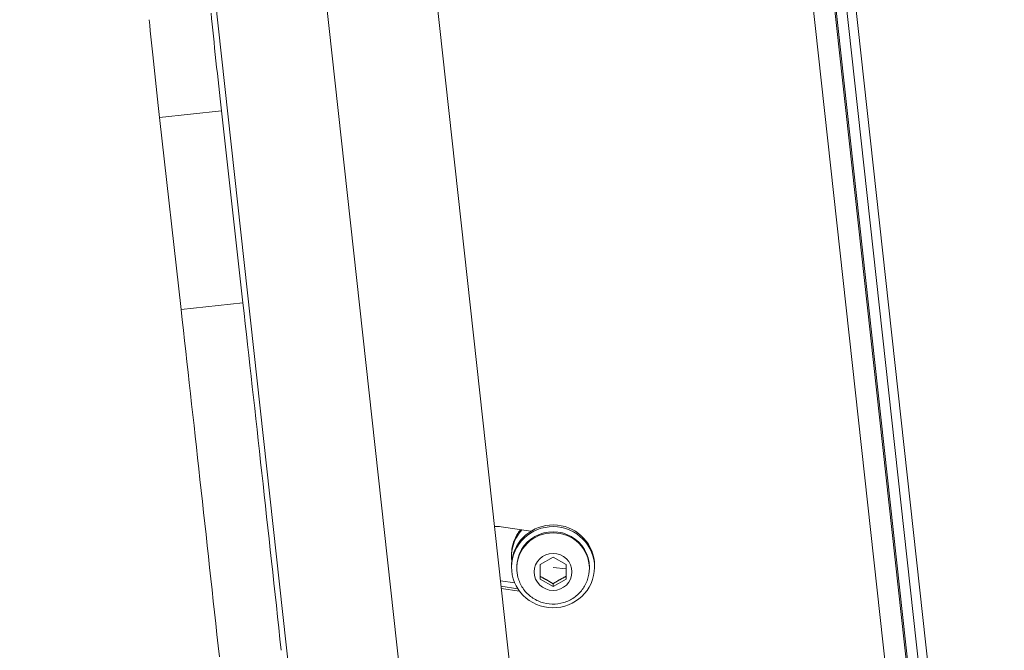
# Model space of a CAD drawing. Units: millimetres. Extents: x -40646 to -871, y -13194 to -5876.
# Drawn here: x -36189 to -35999, y -11962 to -11840 of the extents above; entities that cross this region are included whole.
import ezdxf

# ---------------------------------------------------------------- set-up
doc = ezdxf.new("R2010")
doc.units = ezdxf.units.MM
doc.header["$MEASUREMENT"] = 0
doc.styles.get("Standard").update_dxf_attribs({"font": 'arial.ttf'})
doc.dimstyles.new('ISO-25', dxfattribs={"dimtxt": 2.5, "dimasz": 2.5, "dimexe": 1.25, "dimexo": 0.625, "dimtad": 1, "dimtxsty": 'Standard', "dimcen": 2.5, "dimadec": 0, "dimazin": 0, "dimtfac": 1, "dimtmove": 0, "dimatfit": 3, "dimfxl": 1, "dimarcsym": 0})

# ---------------------------------------------------------------- blocks, each defined once
blk = doc.blocks.new('*D25')
at = {"color": 0, "lineweight": -2, "transparency": 16777216}
for p, q in [((-40153.05, -6436.37), (-40194.3, -6436.37)), ((-40193.05, -6506.37), (-40193.05, -13121.59)), ((-40153.05, -13191.59), (-40194.3, -13191.59))]:
    blk.add_line(p, q, dxfattribs=at)
at = {"color": 0, "transparency": 16777216}
for points in [[(-40204.72, -6506.37), (-40181.39, -6506.37), (-40193.05, -6436.37)], [(-40204.72, -13121.59), (-40181.39, -13121.59), (-40193.05, -13191.59)]]:
    blk.add_solid(points, dxfattribs=at)
at = {"layer": 'Defpoints', "color": 0, "transparency": 16777216}
for p in [(-36189.2, -6436.37), (-40193.05, -13191.59), (-34797.35, -13191.59)]:
    blk.add_point(p, dxfattribs=at)
at = {"color": 0, "transparency": 16777216, "insert": (-40436.44, -9813.98), "char_height": 320, "attachment_point": 5, "rotation": 90}
blk.add_mtext('675', dxfattribs=at)

msp = doc.modelspace()

# ---------------------------------------------------------------- linework, layer by layer
at = {"color": 0, "linetype": 'Continuous', "lineweight": 0}
for p, q in [((-36128.814, -10988.912), (-35897.947, -13093.777)), ((-36124.165, -10991.528), (-35894.406, -13086.293)), ((-35894.406, -13088.549), (-36124.165, -10993.784)), ((-35892.553, -13084.434), (-36121.969, -10992.802)), ((-36119.857, -10995.306), (-36002.084, -12069.068)), ((-36111.343, -11808.876), (-36066.448, -12218.192)), ((-36039.075, -12662.189), (-36131.595, -11818.669)), ((-36152.67, -11820.979), (-36130.406, -12023.959)), ((-36149.793, -11858.018), (-36161.724, -11859.3)), ((-36161.724, -11859.3), (-36157.574, -11896.376)), ((-36149.793, -11858.018), (-36145.643, -11895.093)), ((-36145.643, -11895.093), (-36157.574, -11896.376)), ((-36090.16, -11939.179), (-36095.84, -11938.312)), ((-36093.336, -11941.288), (-36093.336, -11940.956)), ((-36093.846, -11943.704), (-36093.846, -11944.037)), ((-36093.671, -11944.474), (-36093.671, -11944.142)), ((-36088.346, -11945.604), (-36085.846, -11944.192)), ((-36085.846, -11944.192), (-36083.346, -11945.604)), ((-36093.846, -11945.769), (-36093.846, -11946.101)), ((-36092.846, -11946.32), (-36092.846, -11946.101)), ((-36088.346, -11948.428), (-36088.346, -11945.604)), ((-36085.846, -11946.129), (-36083.346, -11946.429)), ((-36083.346, -11945.604), (-36083.346, -11948.428)), ((-36078.846, -11946.101), (-36078.846, -11946.32)), ((-36078.846, -11946.32), (-36078.846, -11946.101)), ((-36077.846, -11945.769), (-36077.846, -11946.101)), ((-36093.219, -11949.137), (-36096.005, -11948.711)), ((-36085.846, -11949.84), (-36088.346, -11948.428)), ((-36083.346, -11948.428), (-36085.846, -11949.84)), ((-36092.617, -11950.268), (-36095.889, -11949.768)), ((-36095.889, -11949.768), (-36092.617, -11950.268)), ((-36095.843, -11950.191), (-36092.293, -11950.733)), ((-36085.846, -11949.299), (-36085.846, -11949.84))]:
    msp.add_line(p, q, dxfattribs=at)
for centre, major_axis, ratio, start_param, end_param in [((-36162.387, -11851.392), (2.138, -19.885), 0.010138, -2.1570894, -1.1628865), ((-36150.456, -11850.11), (2.138, -19.885), 0.010138, -2.1570894, -1.1628865), ((-36096.765, -11944.11), (-6, 0), 0.9781476, -1.7257186, -1.5062825), ((-36085.846, -11946.32), (-7, 0), 0.9781476, -1.5707963, 0), ((-36085.846, -11946.32), (7, 0), 0.9781476, 0, 1.5707963)]:
    msp.add_ellipse(centre, major_axis=major_axis, ratio=ratio, start_param=start_param, end_param=end_param, dxfattribs=at)
at = {"color": 0, "linetype": 'Continuous', "lineweight": 0, "extrusion": (0, 0, -1)}
for centre, major_axis, ratio, start_param, end_param in [((-36139.014, -11974.176), (21.377, -198.854), 0.010138, -1.9787061, -1.6302194), ((-36150.944, -11975.458), (21.377, -198.854), 0.010138, -1.9787061, -1.6302194), ((-36085.846, -11946.101), (8, 0), 0.9781476, -2.9321531, 3.3510322), ((-36085.846, -11945.769), (-8, 0), 0.9781476, 0.2094395, 3.1415927), ((-36085.846, -11943.704), (-8, 0), 0.9781476, 0.3589039, 0.6648522), ((-36085.846, -11944.037), (-8, 0), 0.9781476, 0.3589039, 0.7136624), ((-36085.846, -11946.101), (-7, 0), 0.9781476, 0, 3.1415927), ((-36085.846, -11944.037), (-8, 0), 0.9781476, -0.1108795, 0.3589039), ((-36085.846, -11943.704), (-8, 0), 0.9781476, 0, 0.3589039), ((-36085.846, -11945.769), (-8, 0), 0.9781476, 0, 0.2094395), ((-36085.846, -11947.016), (3.65, 0), 0.9781476, -1.5707963, 4.712389)]:
    msp.add_ellipse(centre, major_axis=major_axis, ratio=ratio, start_param=start_param, end_param=end_param, dxfattribs=at)
at = {"color": 0, "linetype": 'Continuous', "lineweight": 0}
msp.add_open_spline([(-36078.846, -11946.32), (-36078.846, -11947.054), (-36078.965, -11947.788), (-36079.429, -11949.182), (-36079.774, -11949.841), (-36080.656, -11951.022), (-36081.194, -11951.542), (-36082.408, -11952.393), (-36083.086, -11952.722), (-36084.515, -11953.154), (-36085.267, -11953.256), (-36086.765, -11953.22), (-36087.513, -11953.082), (-36088.926, -11952.578), (-36089.592, -11952.213), (-36090.77, -11951.293), (-36091.284, -11950.74), (-36092.106, -11949.502), (-36092.416, -11948.819), (-36092.766, -11947.523), (-36092.846, -11946.921), (-36092.846, -11946.32)], degree=3, knots=[3.1415927, 3.1415927, 3.1415927, 3.1415927, 3.4564365, 3.4564365, 3.7723072, 3.7723072, 4.0908334, 4.0908334, 4.4125758, 4.4125758, 4.7368349, 4.7368349, 5.0619451, 5.0619451, 5.3859071, 5.3859071, 5.7071426, 5.7071426, 6.0251354, 6.0251354, 6.2831853, 6.2831853, 6.2831853, 6.2831853], dxfattribs=at)
for points in [[(-36088.346, -11947.887), (-36087.096, -11948.507), (-36085.846, -11949.299)], [(-36085.846, -11949.299), (-36084.596, -11948.507), (-36083.346, -11947.887)]]:
    msp.add_rational_spline(points, [1, 1.15470053838, 1], degree=2, dxfattribs=at)

# ---------------------------------------------------------------- dimensions: what is measured, and where the dimension line sits
dim = msp.add_linear_dim(base=(-40193.052, -13191.59), p1=(-36189.198, -6436.368), p2=(-34797.353, -13191.59), angle=90, text='675', dimstyle='ISO-25', override={"dimtxt": 320, "dimasz": 70, "dimgap": 80, "dimtad": 3, "dimfxl": 40, "dimfxlon": 1})
dim.commit()
dim.dimension.update_dxf_attribs({"geometry": '*D25', "text_midpoint": (-40436.435, -9813.979)})

doc.saveas('drawing.dxf')
